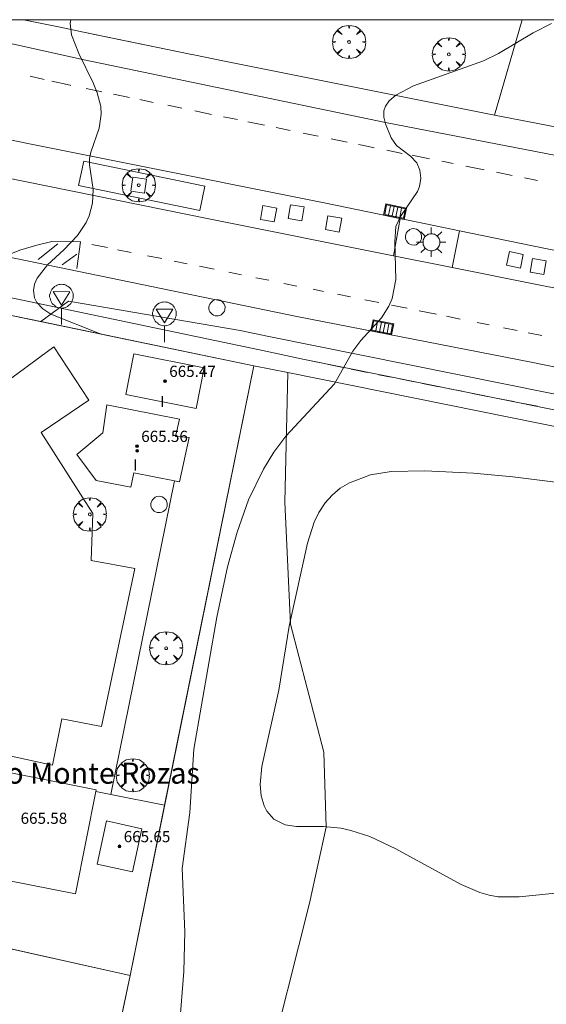
# Model space of a CAD drawing. Units: millimetres. Extents: x 421000 to 422003, y 4485000 to 4485501.
# Drawn here: x 421756 to 421793, y 4485430 to 4485500 of the extents above; entities that cross this region are included whole.
import ezdxf
from ezdxf.enums import TextEntityAlignment as Align

# ---------------------------------------------------------------- set-up
doc = ezdxf.new("R2010")
doc.units = ezdxf.units.MM
doc.header["$MEASUREMENT"] = 0
for name, color, linetype, lineweight in [('1', 7, 'Continuous', 9), ('f012003p_num_plantas', 252, 'Continuous', 9), ('f020120p_textocartografico_servicios', 7, 'Continuous', 9), ('f030026l_camino', 50, 'Continuous', 9), ('f030119l_viaciclista', 92, 'Continuous', 9), ('f031026l_pinturavial', 253, 'Continuous', 9), ('f050002l_curvanivel_cgn', 23, 'Continuous', 9), ('f050002l_curvanivel_mae', 213, 'Continuous', 9), ('f050009p_puntocotaconstruccionelevada', 211, 'Continuous', 9), ('f061013p_arbol', 91, 'Continuous', 9), ('f070045l_muro_mur', 30, 'MURO2', 9), ('f070048l_alambrada', 7, 'ALAMBRADA_3', 9), ('f070056s_edificacion_edi', 240, 'Continuous', 9), ('f070058l_elementoconstruido_bordillo', 30, 'Continuous', 9), ('f070058l_elementoconstruido_par', 11, 'Continuous', 9), ('f071030l_barandilla', 172, 'BARANDILLA', 9), ('f081046p_alcorque', 34, 'Continuous', 9), ('f081051p_bolardo', 7, 'Continuous', 9), ('f081055p_farola', 7, 'Continuous', 9), ('f081058p_imbornal', 7, 'Continuous', 9), ('f081065p_registro_circular', 7, 'Continuous', 9), ('f081068p_senal', 7, 'Continuous', 9), ('f090111s_plantatratamientoresiduos', 22, 'Continuous', 9), ('HOJAS', 7, 'Continuous', 9)]:
    doc.layers.add(name, color=color, linetype=linetype, lineweight=lineweight)
doc.styles.get("Standard").update_dxf_attribs({"font": 'arial.ttf'})
doc.styles.add('Style-s7210005_h', font='txt')
doc.linetypes.add('ALAMBRADA_3', pattern='A,6.1e-05,[1,alambrada_3.shx,S=1,R=0,X=0,Y=0],-6.119413', length=6.119474)
doc.linetypes.add('BARANDILLA', pattern='A,3.1e-05,[1,barandilla.shx,S=1,R=0,X=0,Y=0],-3.060195', length=3.060226)
doc.linetypes.add('MURO2', pattern='A,3.1e-05,[1,muro2.shx,S=1,R=0,X=0,Y=0],-3.058844', length=3.058875)

# ---------------------------------------------------------------- blocks, each defined once
blk = doc.blocks.new('TVK2815S_ACAD_1_FMEBLOCK1')
at = {"layer": 'HOJAS'}
blk.add_lwpolyline([(-500, 250), (500, 250), (500, -250), (-500, -250)], close=True, dxfattribs=at)
blk = doc.blocks.new('punto_cota_construccion_elevada')
at = {"layer": 'f050009p_puntocotaconstruccionelevada'}
h = blk.add_hatch(color=256, dxfattribs=at)
h.dxf.hatch_style = 1
edge = h.paths.add_edge_path()
edge.add_arc((0, 0), 0.1, 0, 360)
blk.add_circle((0, 0), 0.1, dxfattribs=at)
blk = doc.blocks.new('arbol')
at = {"layer": 'f061013p_arbol', "color": 0, "linetype": 'Continuous', "lineweight": 0, "flags": 128}
for points in [[(0.96, 0.012), (1.2, 0.036), (1.128, 0.468), (0.888, 0.804), (0.528, 0.528), (0.816, 0.876), (0.48, 1.104), (0.048, 1.176), (0.012, 0.96), (-0.048, 1.176), (-0.48, 1.104), (-0.816, 0.876), (-0.504, 0.528), (-0.864, 0.804), (-1.104, 0.468), (-1.188, 0.036), (-0.936, 0.012)], [(-0.936, 0.012), (-1.188, -0.048), (-1.104, -0.48), (-0.864, -0.804), (-0.504, -0.504), (-0.816, -0.876), (-0.48, -1.116)], [(-0.48, -1.116), (-0.048, -1.188), (0.012, -0.936), (0.048, -1.188), (0.48, -1.116), (0.816, -0.876), (0.528, -0.504), (0.888, -0.804), (1.128, -0.48), (1.2, -0.048), (0.96, 0.012)]]:
    blk.add_lwpolyline(points, dxfattribs=at)
at = {"layer": 'f061013p_arbol', "color": 0, "linetype": 'Continuous', "lineweight": 0, "extrusion": (0, 0, -1)}
for start, end in [(180.0229, 7.59464), (7.22334, 180.0229)]:
    blk.add_arc((0, 0), 0.104, start, end, dxfattribs=at)
blk = doc.blocks.new('alcorque')
at = {"layer": 'f081046p_alcorque'}
blk.add_lwpolyline([(-0.5, -0.5), (0.5, -0.5), (0.5, 0.5), (-0.5, 0.5)], close=True, dxfattribs=at)
blk = doc.blocks.new('farola')
at = {"layer": '1'}
for points in [[(-0.75, 0.75, 0), (-0.42, 0.42, 0)], [(0, 1.05, 0), (0, 0.6, 0)], [(0.75, 0.75, 0), (0.43, 0.43, 0)], [(-1.05, 0, 0), (-0.59, 0, 0)], [(0.01, 0.61, 0), (0.09, 0.6, 0), (0.16, 0.58, 0), (0.24, 0.57, 0), (0.3, 0.52, 0), (0.37, 0.49, 0), (0.43, 0.43, 0), (0.48, 0.39, 0), (0.52, 0.31, 0), (0.57, 0.25, 0), (0.6, 0.18, 0), (0.61, 0.1, 0), (0.61, 0.03, 0), (0.61, -0.03, 0), (0.61, -0.11, 0), (0.6, -0.18, 0), (0.57, -0.26, 0), (0.52, -0.32, 0), (0.48, -0.39, 0), (0.43, -0.44, 0), (0.37, -0.5, 0), (0.3, -0.53, 0), (0.24, -0.57, 0), (0.16, -0.59, 0), (0.09, -0.6, 0), (0, -0.62, 0), (-0.06, -0.6, 0), (-0.14, -0.59, 0), (-0.21, -0.57, 0), (-0.27, -0.53, 0), (-0.35, -0.5, 0), (-0.41, -0.44, 0), (-0.45, -0.39, 0), (-0.5, -0.32, 0), (-0.54, -0.26, 0), (-0.57, -0.18, 0), (-0.59, -0.11, 0), (-0.59, -0.03, 0), (-0.59, 0.03, 0), (-0.59, 0.1, 0), (-0.57, 0.18, 0), (-0.54, 0.25, 0), (-0.5, 0.31, 0), (-0.45, 0.39, 0), (-0.41, 0.43, 0), (-0.35, 0.49, 0), (-0.27, 0.52, 0), (-0.21, 0.57, 0), (-0.14, 0.58, 0), (-0.06, 0.6, 0), (0.01, 0.61, 0)], [(1.05, 0, 0), (0.61, 0, 0)], [(-0.75, -0.74, 0), (-0.42, -0.41, 0)], [(0, -1.05, 0), (0, -0.62, 0)], [(0.75, -0.75, 0), (0.43, -0.44, 0)]]:
    blk.add_polyline3d(points, dxfattribs=at)
blk = doc.blocks.new('B129')
at = {"layer": 'f081065p_registro_circular'}
for points in [[(0, 0.591, 0), (0.102, 0.575, 0), (0.22, 0.543, 0), (0.331, 0.48, 0), (0.496, 0.307, 0), (0.575, 0.094, 0), (0.567, -0.134, 0), (0.528, -0.236, 0), (0.472, -0.346, 0), (0.291, -0.496, 0), (0.189, -0.559, 0), (0.071, -0.583, 0), (-0.142, -0.567, 0), (-0.26, -0.52, 0), (-0.354, -0.465, 0), (-0.512, -0.283, 0), (-0.559, -0.181, 0), (-0.583, -0.063, 0), (-0.583, 0.047, 0), (-0.559, 0.165, 0), (-0.52, 0.268, 0), (-0.449, 0.362, 0), (-0.276, 0.52, 0), (-0.157, 0.567, 0), (0, 0.591, 0)], [(0, 0.008, 0), (0, 0, 0), (0, 0.008, 0)]]:
    blk.add_polyline3d(points, dxfattribs=at)
blk = doc.blocks.new('señal')
at = {"layer": 'f081068p_senal'}
for points in [[(0, 2.869, 0), (0.102, 2.852, 0), (0.205, 2.852, 0), (0.307, 2.8, 0), (0.376, 2.766, 0), (0.478, 2.715, 0), (0.563, 2.647, 0), (0.632, 2.561, 0), (0.683, 2.493, 0), (0.734, 2.391, 0), (0.785, 2.305, 0), (0.82, 2.203, 0), (0.837, 2.1, 0), (0.837, 1.981, 0), (0.82, 1.878, 0), (0.785, 1.776, 0), (0.768, 1.69, 0), (0.717, 1.588, 0), (0.666, 1.486, 0), (0.581, 1.417, 0), (0.512, 1.366, 0), (0.427, 1.281, 0), (0.324, 1.229, 0), (0.256, 1.212, 0), (0.154, 1.178, 0), (0.051, 1.161, 0), (-0.051, 1.161, 0), (-0.154, 1.178, 0), (-0.256, 1.212, 0), (-0.342, 1.229, 0), (-0.444, 1.281, 0), (-0.512, 1.366, 0), (-0.598, 1.417, 0), (-0.666, 1.486, 0), (-0.717, 1.588, 0), (-0.768, 1.69, 0), (-0.803, 1.776, 0), (-0.82, 1.878, 0), (-0.854, 1.981, 0), (-0.854, 2.1, 0), (-0.82, 2.203, 0), (-0.803, 2.305, 0), (-0.751, 2.391, 0), (-0.7, 2.493, 0), (-0.649, 2.561, 0), (-0.563, 2.647, 0), (-0.495, 2.715, 0), (-0.393, 2.766, 0), (-0.307, 2.8, 0), (-0.205, 2.852, 0), (-0.102, 2.852, 0), (0, 2.869, 0)], [(0, 1.366, 0), (-0.598, 2.356, 0), (0.581, 2.339, 0), (0, 1.366, 0)], [(0, 1.161, 0), (0, 0, 0)]]:
    blk.add_polyline3d(points, dxfattribs=at)
blk = doc.blocks.new('imbornal_izq')
at = {"layer": 'f081051p_bolardo'}
h = blk.add_hatch(color=256, dxfattribs=at)
h.dxf.hatch_style = 1
h.paths.add_polyline_path([(0, 0), (0, -0.821), (1.499, -0.821), (1.499, 0)])
h.paths.add_polyline_path([(1.434, -0.065), (1.434, -0.756), (0.065, -0.756), (0.065, -0.065)], flags=16)
for p, q in [((0, 0), (1.499, 0)), ((0, -0.821), (0, 0)), ((1.499, 0), (1.499, -0.821)), ((1.499, -0.821), (0, -0.821))]:
    blk.add_line(p, q, dxfattribs=at)
blk.add_lwpolyline([(0.065, -0.065), (1.434, -0.065), (1.434, -0.756), (0.065, -0.756)], close=True, dxfattribs=at)
for points in [[(0.339, -0.065), (0.339, -0.756)], [(0.612, -0.065), (0.612, -0.756)], [(0.886, -0.065), (0.886, -0.756)], [(1.16, -0.065), (1.16, -0.756)]]:
    blk.add_lwpolyline(points, dxfattribs=at)
for p in [(0.339, -0.065), (0.612, -0.065), (0.886, -0.065), (1.16, -0.065)]:
    blk.add_point(p, dxfattribs=at)

msp = doc.modelspace()

# ---------------------------------------------------------------- linework, layer by layer
at = {"layer": 'f030026l_camino'}
msp.add_polyline3d([(421728.377, 4485339.013, 654.39), (421731.969, 4485344.272, 654.77), (421736.599, 4485348.24, 655.55), (421741.229, 4485351.017, 656.13), (421745.727, 4485352.737, 656.58), (421746.124, 4485353.134, 656.58), (421749.431, 4485358.689, 657.4), (421753.532, 4485363.583, 657.91), (421753.722, 4485364.069, 657.98), (421754.061, 4485364.773, 658.13), (421756.707, 4485369.799, 658.61), (421756.972, 4485370.328, 658.61), (421757.643, 4485371.815, 658.85), (421760.676, 4485378.529, 659.41), (421765.174, 4485392.814, 660.82), (421768.084, 4485405.948, 662.56), (421773.111, 4485424.334, 664.55), (421776.286, 4485436.899, 664.73), (421777.477, 4485442.322, 664.97), (421777.292, 4485447.692, 665.13), (421774.91, 4485456.819, 665.07), (421774.514, 4485465.549, 664.8), (421774.723, 4485474.798, 663.82)], dxfattribs=at)
at = {"layer": 'f030119l_viaciclista'}
msp.add_polyline3d([(422000, 4485429.755, 667.235), (421984.89, 4485433.299, 666.925), (421962.507, 4485438.094, 666.47), (421944.22, 4485441.858, 666.006), (421923.874, 4485445.951, 665.694), (421904.094, 4485450.03, 665.514), (421884.551, 4485453.893, 665.589), (421860.756, 4485458.683, 665.599), (421833.3, 4485464.2, 665.34), (421801.894, 4485470.496, 664.608), (421775.8, 4485475.76, 663.906), (421774.584, 4485476.015, 663.845), (421773.146, 4485476.316, 663.772), (421771.097, 4485476.746, 663.669), (421752.342, 4485480.678, 662.723), (421749.049, 4485481.349, 662.613), (421746.144, 4485481.996, 662.407), (421743.067, 4485482.362, 662.34), (421726.393, 4485485.764, 661.5), (421725.119, 4485486.088, 662.314)], dxfattribs=at)
at = {"layer": 'f031026l_pinturavial'}
for p, q in [((421757.303, 4485495.74, 662.86), (421756.31, 4485495.964, 662.86)), ((421761.434, 4485494.852, 662.961), (421760.32, 4485495.081, 662.911)), ((421763.406, 4485494.447, 663.048), (421762.267, 4485494.681, 662.998)), ((421765.113, 4485494.097, 663.124), (421764.141, 4485494.296, 663.081)), ((421767.149, 4485493.678, 663.215), (421766.148, 4485493.884, 663.17)), ((421769.281, 4485493.24, 663.309), (421768.089, 4485493.485, 663.256)), ((421771.127, 4485492.861, 663.391), (421770.138, 4485493.064, 663.347)), ((421773.067, 4485492.462, 663.477), (421771.875, 4485492.707, 663.424)), ((421774.887, 4485492.088, 663.558), (421773.899, 4485492.291, 663.514)), ((421776.89, 4485491.677, 663.647), (421775.826, 4485491.895, 663.6)), ((421778.972, 4485491.249, 663.74), (421777.817, 4485491.486, 663.688)), ((421782.908, 4485490.455, 663.896), (421781.79, 4485490.679, 663.854)), ((421784.847, 4485490.067, 663.97), (421783.603, 4485490.316, 663.923)), ((421786.552, 4485489.726, 664.034), (421785.72, 4485489.892, 664.003)), ((421788.757, 4485489.285, 664.118), (421787.434, 4485489.549, 664.068)), ((421790.766, 4485488.883, 664.194), (421789.638, 4485489.108, 664.151)), ((421792.571, 4485488.522, 664.262), (421791.635, 4485488.709, 664.227)), ((421758.292, 4485483.98, 662.791), (421756.877, 4485482.883, 662.686)), ((421760.712, 4485483.947, 662.885), (421761.828, 4485483.721, 662.943)), ((421759.645, 4485483.26, 662.896), (421758.592, 4485482.483, 662.896)), ((421762.552, 4485483.574, 662.98), (421763.542, 4485483.374, 663.03)), ((421764.7, 4485483.139, 663.09), (421765.72, 4485482.933, 663.142)), ((421766.596, 4485482.756, 663.187), (421767.538, 4485482.565, 663.235)), ((421768.414, 4485482.388, 663.28), (421769.452, 4485482.178, 663.334)), ((421770.512, 4485481.963, 663.388), (421771.419, 4485481.779, 663.434)), ((421772.448, 4485481.571, 663.487), (421773.369, 4485481.385, 663.534)), ((421774.432, 4485481.169, 663.589), (421775.37, 4485480.98, 663.637)), ((421776.53, 4485480.745, 663.697), (421777.263, 4485480.596, 663.734)), ((421778.27, 4485480.393, 663.786), (421779.211, 4485480.202, 663.834)), ((421780.219, 4485479.998, 663.886), (421781.222, 4485479.795, 663.937)), ((421782.134, 4485479.611, 663.984), (421783.25, 4485479.385, 664.041)), ((421784.108, 4485479.211, 664.085), (421785.36, 4485478.957, 664.149)), ((421786.066, 4485478.815, 664.186), (421787.051, 4485478.615, 664.236)), ((421788.259, 4485478.371, 664.298), (421789.118, 4485478.197, 664.342)), ((421790.13, 4485477.994, 664.367), (421791.103, 4485477.801, 664.382)), ((421791.906, 4485477.641, 664.395), (421792.883, 4485477.446, 664.41)), ((421776.968, 4485475.514, 663.946), (421775.8, 4485475.76, 663.906)), ((421778.801, 4485475.128, 664.011), (421777.629, 4485475.375, 663.97)), ((421780.417, 4485474.806, 664.058), (421779.247, 4485475.039, 664.024)), ((421782.116, 4485474.468, 664.108), (421781.223, 4485474.646, 664.082)), ((421783.767, 4485474.139, 664.156), (421782.734, 4485474.345, 664.126)), ((421785.534, 4485473.787, 664.208), (421784.342, 4485474.025, 664.173)), ((421787.172, 4485473.461, 664.246), (421786.268, 4485473.641, 664.23)), ((421789.005, 4485473.097, 664.278), (421787.923, 4485473.312, 664.259)), ((421790.885, 4485472.723, 664.312), (421789.612, 4485472.976, 664.289)), ((421792.562, 4485472.389, 664.341), (421791.431, 4485472.614, 664.321))]:
    msp.add_line(p, q, dxfattribs=at)
for points in [[(421759.218, 4485495.308, 662.862), (421759.168, 4485495.318, 662.86), (421757.857, 4485495.614, 662.86)], [(421780.9, 4485490.857, 663.82), (421780.164, 4485491.004, 663.793), (421779.786, 4485491.081, 663.776)], [(421759.659, 4485482.227, 662.896), (421759.914, 4485484.136, 662.896), (421757.86, 4485484.159, 662.791), (421756.795, 4485483.904, 662.791), (421755.57, 4485483.534, 662.791), (421754.936, 4485483.281, 662.791)]]:
    msp.add_polyline3d(points, dxfattribs=at)
at = {"layer": 'f050002l_curvanivel_cgn'}
for points in [[(421759.229, 4485500, 663), (421759.176, 4485499.749, 663), (421759.265, 4485498.929, 663), (421759.785, 4485497.586, 663), (421760.82, 4485495.488, 663), (421761.102, 4485494.776, 663), (421761.352, 4485493.793, 663), (421761.384, 4485493.251, 663), (421761.242, 4485492.245, 663), (421760.647, 4485490.545, 663), (421760.561, 4485490.075, 663), (421760.555, 4485489.631, 663), (421760.806, 4485487.868, 663), (421760.771, 4485486.904, 663), (421760.531, 4485486.002, 663), (421760.307, 4485485.507, 663), (421759.689, 4485484.58, 663), (421758.716, 4485483.554, 663), (421757.558, 4485482.496, 663), (421756.803, 4485481.535, 663), (421756.619, 4485481.1, 663), (421756.54, 4485480.666, 663), (421756.615, 4485480.139, 663), (421756.787, 4485479.804, 663), (421757.21, 4485479.357, 663), (421757.785, 4485478.961, 663), (421761.376, 4485477.547, 663), (421772.307, 4485475.28, 663), (421765.917, 4485443.9, 663), (421763.447, 4485431.74, 663), (421760.397, 4485417.249, 663)], [(421793.559, 4485499.729, 664), (421792.25, 4485499.052, 664), (421789.791, 4485497.595, 664), (421788.699, 4485497.065, 664), (421783.705, 4485495.267, 664), (421782.449, 4485494.618, 664), (421781.96, 4485494.216, 664), (421781.696, 4485493.825, 664), (421781.598, 4485493.497, 664), (421781.597, 4485493.038, 664), (421781.705, 4485492.572, 664), (421782.114, 4485491.569, 664), (421782.501, 4485491.003, 664), (421783.5, 4485490.264, 664), (421783.933, 4485489.778, 664), (421784.162, 4485489.262, 664), (421784.239, 4485488.688, 664), (421784.136, 4485488.089, 664), (421783.99, 4485487.74, 664), (421782.766, 4485485.943, 664), (421782.455, 4485485.236, 664), (421782.363, 4485484.124, 664), (421782.434, 4485481.451, 664), (421782.174, 4485480.09, 664), (421781.954, 4485479.55, 664), (421781.417, 4485478.7, 664), (421779.936, 4485477.097, 664), (421779.368, 4485476.325, 664), (421778.056, 4485473.988, 664), (421774.594, 4485470.25, 664), (421773.731, 4485469.117, 664), (421772.977, 4485467.896, 664), (421771.922, 4485465.704, 664), (421771.094, 4485463.395, 664), (421770.418, 4485460.917, 664), (421769.656, 4485457.337, 664), (421768.015, 4485447.903, 664), (421767.716, 4485443.377, 664), (421767.177, 4485439.382, 664), (421767.356, 4485434.855, 664), (421767.284, 4485432.03, 664), (421766.991, 4485428.123, 664)], [(421746.919, 4485435.418, 662), (421763.447, 4485431.74, 662), (421757.985, 4485405.791, 662)]]:
    msp.add_polyline3d(points, dxfattribs=at)
at = {"layer": 'f050002l_curvanivel_mae'}
msp.add_polyline3d([(421800.521, 4485466.137, 665), (421790.806, 4485467.343, 665), (421787.984, 4485467.608, 665), (421784.52, 4485467.783, 665), (421782.116, 4485467.735, 665), (421780.644, 4485467.494, 665), (421779.121, 4485466.932, 665), (421778.477, 4485466.531, 665), (421777.897, 4485466.049, 665), (421777.39, 4485465.491, 665), (421776.932, 4485464.799, 665), (421776.605, 4485464.109, 665), (421776.122, 4485462.602, 665), (421774.812, 4485456.694, 665), (421774.071, 4485452.12, 665), (421772.863, 4485446.657, 665), (421772.753, 4485445.367, 665), (421772.825, 4485444.566, 665), (421773.034, 4485443.845, 665), (421773.224, 4485443.477, 665), (421773.723, 4485442.91, 665), (421774.54, 4485442.495, 665), (421775.357, 4485442.368, 665), (421777.273, 4485442.373, 665), (421778.525, 4485442.252, 665), (421779.238, 4485442.103, 665), (421780.596, 4485441.661, 665), (421782.447, 4485440.776, 665), (421787.123, 4485438.223, 665), (421788.458, 4485437.652, 665), (421789.107, 4485437.468, 665), (421789.747, 4485437.358, 665), (421791.26, 4485437.347, 665), (421794.339, 4485437.67, 665)], dxfattribs=at)
at = {"layer": 'f070045l_muro_mur'}
for points in [[(421751.957, 4485479.501, 662.723), (421757.064, 4485478.442, 663.008), (421772.307, 4485475.281, 663.857), (421763.447, 4485431.74, 663.272)], [(421763.447, 4485431.74, 663.272), (421753.162, 4485382.875, 659.445), (421676.758, 4485400.015, 655.68), (421686.139, 4485449.346, 660.411)], [(421763.447, 4485431.74, 663.272), (421730.417, 4485439.091, 661.248), (421699.597, 4485445.981, 660.641), (421694.547, 4485447.096, 660.641)], [(421761.013, 4485444.869, 663.189), (421762.07, 4485444.66, 663.189), (421765.917, 4485443.9, 663.189)]]:
    msp.add_polyline3d(points, dxfattribs=at)
at = {"layer": 'f070048l_alambrada'}
for p, q in [((421758.344, 4485499.482, 663.096), (421755.832, 4485500, 662.969)), ((421767.755, 4485497.541, 663.571), (421760.447, 4485499.048, 663.202)), ((421789.485, 4485493.183, 664.325), (421770.082, 4485497.067, 663.672))]:
    msp.add_line(p, q, dxfattribs=at)
msp.add_polyline3d([(421943.264, 4485441.148, 656.481), (421915.929, 4485446.274, 654.691), (421774.723, 4485474.798, 663.753), (421772.307, 4485475.28, 663.857)], dxfattribs=at)
at = {"layer": 'f070056s_edificacion_edi'}
for points in [[(421768.178, 4485472.231, 663.857), (421763.138, 4485473.221, 662.686), (421763.718, 4485476.141, 662.686), (421768.758, 4485475.141, 663.857)], [(421763.518, 4485466.601, 662.608), (421761.028, 4485467.091, 662.686), (421759.648, 4485468.951, 662.686), (421761.508, 4485470.501, 662.686), (421761.788, 4485472.481, 662.686), (421766.978, 4485471.461, 662.686), (421766.708, 4485470.231, 662.686), (421767.678, 4485470.151, 663.857), (421766.978, 4485466.991, 662.608), (421766.635, 4485467.06, 662.616), (421763.728, 4485467.641, 662.686)], [(421759.548, 4485437.561, 663.189), (421749.618, 4485439.531, 662.482), (421751.108, 4485446.971, 662.482), (421761.038, 4485444.991, 663.189)], [(421763.618, 4485439.141, 663.189), (421761.108, 4485439.691, 663.189), (421761.778, 4485442.771, 663.189), (421764.288, 4485442.221, 663.189)]]:
    msp.add_polyline3d(points, close=True, dxfattribs=at)
at = {"layer": 'f070058l_elementoconstruido_bordillo'}
for p, q in [((421760.128, 4485499.114, 663.1), (421758.344, 4485499.482, 663.07)), ((421770.082, 4485497.067, 663.6), (421768.138, 4485497.462, 663.54)), ((421782.277, 4485483.139, 663.93), (421782.762, 4485485.796, 664.11)), ((421782.762, 4485485.796, 664.11), (421786.986, 4485484.925, 664.2)), ((421786.476, 4485482.297, 664), (421786.986, 4485484.925, 664.2)), ((421786.476, 4485482.297, 664), (421782.277, 4485483.139, 663.93)), ((421766.635, 4485467.06, 662.62), (421762.07, 4485444.66, 662.5))]:
    msp.add_line(p, q, dxfattribs=at)
for points in [[(421822.687, 4485484.634, 665.1), (421806.828, 4485487.798, 664.73), (421781.714, 4485492.65, 663.95), (421760.174, 4485497.14, 662.95), (421747.258, 4485500, 662.299)], [(421745.2, 4485493.359, 662.26), (421748.646, 4485492.648, 662.45), (421777.333, 4485486.915, 663.88), (421782.762, 4485485.796, 664.11)], [(421822.687, 4485484.634, 665.1), (421823.077, 4485486.458, 665.14), (421793.201, 4485492.469, 664.36), (421789.485, 4485493.183, 664.21)], [(421782.277, 4485483.139, 663.93), (421769.073, 4485485.788, 663.42), (421746.154, 4485490.411, 662.31), (421744.818, 4485490.678, 662.15)], [(421786.986, 4485484.925, 664.2), (421793.144, 4485483.656, 664.49), (421819.747, 4485478.449, 665.16)], [(421818.792, 4485470.079, 665.18), (421792.124, 4485475.533, 664.46), (421775.374, 4485478.799, 663.9), (421754.596, 4485483.077, 662.82)], [(421819.226, 4485475.789, 665.14), (421816.643, 4485476.319, 665.01), (421792.508, 4485481.086, 664.34), (421786.476, 4485482.297, 664)], [(421757.064, 4485478.442, 662.89), (421759.064, 4485479.897, 663.21), (421771.32, 4485477.811, 663.65)], [(421771.32, 4485477.811, 663.65), (421773.365, 4485477.382, 663.78), (421937.511, 4485444.319, 666.05), (421939.023, 4485444.015, 665.92), (421944.435, 4485442.925, 665.88), (421962.727, 4485439.16, 666.5), (421985.118, 4485434.362, 667.05), (422000, 4485430.872, 667.367)], [(421755.004, 4485474.423, 662.56), (421758.009, 4485476.625, 662.66), (421760.516, 4485472.833, 662.48), (421757.095, 4485470.526, 662.47), (421760.783, 4485464.724, 662.6), (421760.677, 4485461.367, 662.49), (421763.786, 4485460.811, 662.61), (421761.402, 4485449.522, 662.57), (421758.585, 4485450.068, 662.59), (421757.915, 4485446.764, 662.61), (421751.549, 4485448.135, 662.55)]]:
    msp.add_polyline3d(points, dxfattribs=at)
at = {"layer": 'f070058l_elementoconstruido_par'}
msp.add_line((421789.485, 4485493.183, 664.325), (421791.476, 4485500, 664.129), dxfattribs=at)
msp.add_polyline3d([(421759.777, 4485488.152, 653.879), (421760.138, 4485489.906, 653.879), (421768.802, 4485488.121, 653.879), (421768.441, 4485486.367, 653.879), (421759.777, 4485488.152, 653.879)], dxfattribs=at)
at = {"layer": 'f071030l_barandilla'}
for p, q in [((421758.344, 4485499.482, 663.096), (421755.831, 4485500, 662.969)), ((421789.485, 4485493.183, 664.325), (421770.082, 4485497.067, 663.672))]:
    msp.add_line(p, q, dxfattribs=at)
msp.add_polyline3d([(421768.138, 4485497.462, 663.591), (421767.755, 4485497.541, 663.571), (421760.128, 4485499.114, 663.186)], dxfattribs=at)
at = {"layer": 'f090111s_plantatratamientoresiduos'}
msp.add_polyline3d([(421695.668, 4485477.461, 659.998), (421695.148, 4485477.511, 659.998), (421689.388, 4485478.261, 659.998), (421687.182, 4485455.136, 660.411), (421686.139, 4485449.346, 660.411), (421676.758, 4485400.015, 655.68), (421753.162, 4485382.875, 659.445), (421763.447, 4485431.74, 663.272), (421765.921, 4485443.9, 663.435), (421772.307, 4485475.28, 663.857), (421751.957, 4485479.501, 662.723), (421751.327, 4485479.651, 662.723), (421746.457, 4485480.531, 662.56), (421745.837, 4485480.621, 662.56), (421713.238, 4485487.381, 660.713), (421704.558, 4485483.231, 660.597), (421704.168, 4485482.281, 660.597), (421701.87, 4485476.708, 661.929)], close=True, dxfattribs=at)

# ---------------------------------------------------------------- block references
at = {"layer": 'f050009p_puntocotaconstruccionelevada'}
for p in [(421765.948, 4485474.184, 665.47), (421765.949, 4485474.186, 665.47), (421763.949, 4485469.541, 665.56), (421763.956, 4485469.21, 665.56), (421762.698, 4485440.956, 665.65), (421762.698, 4485440.956, 665.65)]:
    msp.add_blockref('punto_cota_construccion_elevada', p, dxfattribs=at)
at = {"layer": 'f061013p_arbol'}
for p in [(421779.102, 4485498.405, 663.54), (421786.23, 4485497.523, 663.54), (421764.07, 4485488.179, 3.74), (421760.575, 4485464.667, 662.608), (421766.034, 4485455.114, 4.1), (421763.643, 4485446.03, 4.1)]:
    msp.add_blockref('arbol', p, dxfattribs=at)
at = {"layer": 'f081046p_alcorque'}
for p, rotation in [((421764.07, 4485488.179, 663.133), 81.588476575), ((421775.323, 4485486.212, 663.666), 80.93870140400003), ((421773.347, 4485486.14, 663.572), 79.478263261), ((421777.993, 4485485.412, 663.649), 259.701057175), ((421790.956, 4485482.846, 664.121), 78.041689325), ((421792.614, 4485482.374, 664.154), 169.80083236)]:
    msp.add_blockref('alcorque', p, dxfattribs=dict(at, rotation=rotation))
at = {"layer": 'f081055p_farola'}
msp.add_blockref('farola', (421784.976, 4485484.103, 664.09), dxfattribs=at)
at = {"layer": 'f081058p_imbornal'}
for p, rotation in [((421783.038, 4485485.739, 664.091), 168.350604960214), ((421782.135, 4485477.481, 664.101), 168.965116971675)]:
    msp.add_blockref('imbornal_izq', p, dxfattribs=dict(at, rotation=rotation))
at = {"layer": 'f081065p_registro_circular'}
for p in [(421783.711, 4485484.491, 664.09), (421769.667, 4485479.423, 663.681), (421765.529, 4485465.375, 662.608)]:
    msp.add_blockref('B129', p, dxfattribs=at)
at = {"layer": 'f081068p_senal'}
for p in [(421758.557, 4485478.236, 663.357), (421765.916, 4485476.979, 662.686)]:
    msp.add_blockref('señal', p, dxfattribs=at)
at = {"layer": 'HOJAS'}
msp.add_blockref('TVK2815S_ACAD_1_FMEBLOCK1', (421500, 4485250), dxfattribs=at)

# ---------------------------------------------------------------- texts
at = {"layer": 'f012003p_num_plantas', "char_height": 0.8, "width": 0.8, "attachment_point": 5}
for insert in [(421765.76, 4485472.73), (421765.76, 4485472.73), (421763.829, 4485468.195)]:
    msp.add_mtext('{\\fArial|b0|i0;I}', dxfattribs=dict(at, insert=insert))
at = {"layer": 'f020120p_textocartografico_servicios'}
msp.add_text('Punto Limpio Monte Rozas', height=1.5, dxfattribs=at).set_placement((421755.695, 4485446.186), align=Align.MIDDLE_CENTER)
at = {"layer": 'f050009p_puntocotaconstruccionelevada', "style": 'Style-s7210005_h'}
for s, p in [('665.47', (421766.249, 4485474.486, 665.47)), ('665.56', (421764.249, 4485469.841, 665.56)), ('665.58', (421755.628, 4485442.566, 665.58)), ('665.65', (421762.998, 4485441.256, 665.65))]:
    msp.add_text(s, height=0.8, dxfattribs=at).set_placement(p)

doc.saveas('drawing.dxf')
